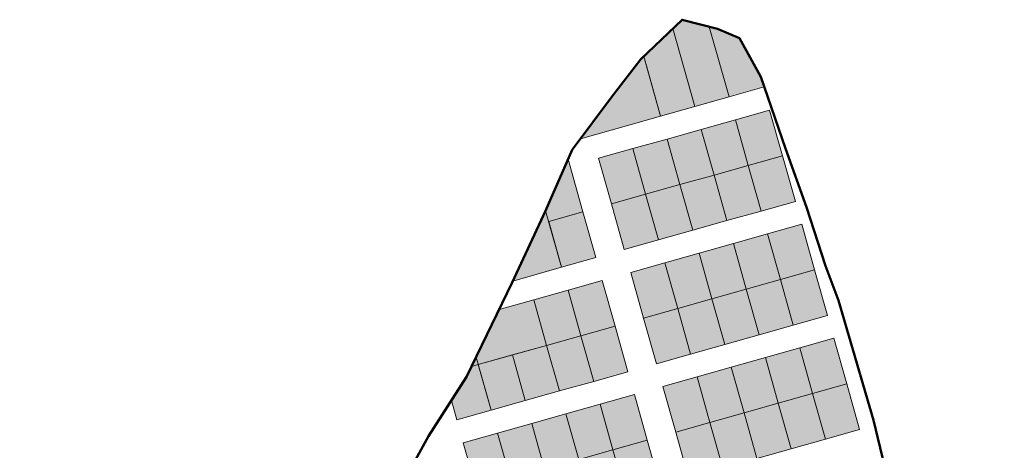
# Model space of a CAD drawing. Units: inches. Extents: x 405323 to 816422, y 1053353 to 2107410.
# Drawn here: x 411233 to 411731, y 1054294 to 1054512 of the extents above; entities that cross this region are included whole.
import ezdxf

# ---------------------------------------------------------------- set-up
doc = ezdxf.new("R2010")
doc.units = ezdxf.units.IN
doc.header["$MEASUREMENT"] = 0
doc.layers.add('ARCH -TEXT', color=7, linetype='Continuous', lineweight=9)
doc.layers.add('Blocks', color=7, linetype='Continuous')
doc.layers.add('Boundary', color=6, linetype='Continuous')
doc.layers.add('PDF_waddo13', color=7, linetype='Continuous', lineweight=50, true_color=0x0070ff)

msp = doc.modelspace()

# ---------------------------------------------------------------- hatches: boundary and pattern name
at = {"layer": 'ARCH -TEXT', "true_color": 0x939598}
h = msp.add_hatch(dxfattribs=at)
h.set_pattern_fill('ANSI31', color=252, scale=50)
h.set_pattern_definition([(45, (1959.846, 0), (-4.419417382, 4.419417382), [])])
h.paths.add_polyline_path([(411354.27, 1054221.56), (411354.98, 1054219.05), (411337.65, 1054214.17), (411337.28, 1054215.49), (411309.32, 1054211.74), (411281.72, 1054206.07), (411253.68, 1054202.29), (411236.16, 1054199.1), (411233.55, 1054196.67), (411232.81, 1054193.46), (411235.95, 1054177.54), (411248.71, 1054163.25), (411256.72, 1054151.23), (411261.83, 1054145.3), (411271.22, 1054139.52), (411279.92, 1054132.98), (411289.82, 1054114.82), (411291.63, 1054087.6), (411295.5, 1054071.83), (411298.42, 1054054.68), (411284.04, 1054041.13), (411269, 1054031.08), (411259.47, 1054021.09), (411254.04, 1054014.1), (411254.34, 1054011.11), (411255.9, 1054008.59), (411261.21, 1054005.79), (411270, 1054000.08), (411276.75, 1053999.16), (411309.58, 1053999.56), (411330.06, 1054003.57), (411345.92, 1054007.5), (411364.01, 1054010.32), (411389.24, 1054017.12), (411424.53, 1054022.01), (411455.43, 1054024.31), (411465.05, 1054026.67), (411479.34, 1054025.48), (411491.87, 1054024.93), (411509.84, 1054022.25), (411561.86, 1054018.85), (411577.48, 1054016.1), (411609.24, 1054011.07), (411625.32, 1054006.9), (411656.21, 1053998.78), (411680.4, 1053991.01), (411698.83, 1053983.69), (411708.5, 1053980.51), (411723.13, 1053978.58), (411731.47, 1053980.68), (411726.03, 1054020.21), (411719.85, 1054067.56), (411717.1, 1054082.44), (411707.55, 1054129.82), (411702.39, 1054152.96), (411694.84, 1054184.54), (411686.04, 1054222.29), (411676.55, 1054262.39), (411665.24, 1054309.29), (411647.48, 1054369.73), (411640.89, 1054387.32), (411631.37, 1054417.03), (411620.67, 1054446.78), (411608.13, 1054482.97), (411597.39, 1054502.5), (411586.26, 1054507.21), (411568.27, 1054511.91), (411547.34, 1054491.86), (411532.96, 1054473.29), (411512.59, 1054446.02), (411499.08, 1054415.17), (411482.22, 1054378.93), (411459.15, 1054331.15), (411439.77, 1054301.15), (411420.95, 1054266.69), (411403.82, 1054249.29), (411373.3, 1054230.85)], flags=17)
h.paths.add_polyline_path([(411731.47, 1053980.68), (411726.03, 1054020.21), (411719.85, 1054067.56), (411717.1, 1054082.44), (411707.55, 1054129.82), (411702.39, 1054152.96), (411694.84, 1054184.54), (411686.04, 1054222.29), (411676.55, 1054262.39), (411665.24, 1054309.29), (411647.48, 1054369.73), (411640.89, 1054387.32), (411631.37, 1054417.03), (411620.67, 1054446.78), (411608.13, 1054482.97), (411597.39, 1054502.5), (411586.26, 1054507.21), (411568.27, 1054511.91), (411547.34, 1054491.86), (411532.96, 1054473.29), (411512.59, 1054446.02), (411499.08, 1054415.17), (411482.22, 1054378.93), (411459.15, 1054331.15), (411439.77, 1054301.15), (411420.95, 1054266.69), (411403.82, 1054249.29), (411373.3, 1054230.85), (411343.58, 1054216.34), (411337.28, 1054215.49), (411337.65, 1054214.17), (411320.32, 1054209.29), (411319.26, 1054213.07), (411309.32, 1054211.74), (411281.72, 1054206.07), (411253.68, 1054202.29), (411236.16, 1054199.1), (411233.55, 1054196.67), (411232.81, 1054193.46), (411235.95, 1054177.54), (411248.71, 1054163.25), (411256.72, 1054151.23), (411261.83, 1054145.3), (411271.22, 1054139.52), (411279.92, 1054132.98), (411289.82, 1054114.82), (411291.63, 1054087.6), (411295.5, 1054071.83), (411298.42, 1054054.68), (411284.04, 1054041.13), (411269, 1054031.08), (411259.47, 1054021.09), (411254.04, 1054014.1), (411254.34, 1054011.11), (411255.9, 1054008.59), (411261.21, 1054005.79), (411270, 1054000.08), (411276.75, 1053999.16), (411309.58, 1053999.56), (411330.06, 1054003.57), (411345.92, 1054007.5), (411364.01, 1054010.32), (411389.24, 1054017.12), (411424.53, 1054022.01), (411455.43, 1054024.31), (411465.05, 1054026.67), (411479.34, 1054025.48), (411491.87, 1054024.93), (411509.84, 1054022.25), (411561.86, 1054018.85), (411577.48, 1054016.1), (411609.24, 1054011.07), (411625.32, 1054006.9), (411656.21, 1053998.78), (411680.4, 1053991.01), (411698.83, 1053983.69), (411708.5, 1053980.51), (411723.13, 1053978.58)], flags=17)
h.paths.add_polyline_path([(411320.32, 1054209.29), (411319.26, 1054213.07), (411309.32, 1054211.74), (411301.39, 1054210.11), (411303, 1054204.41)], flags=0)
h.paths.add_polyline_path([(411283.72, 1054206.48), (411285.67, 1054199.53), (411303, 1054204.41), (411301.39, 1054210.11)], flags=0)
h.paths.add_polyline_path([(411265.74, 1054203.91), (411268.35, 1054194.65), (411285.67, 1054199.53), (411283.72, 1054206.48), (411281.72, 1054206.07)], flags=0)
at = {"layer": 'ARCH -TEXT'}
h = msp.add_hatch(color=4, dxfattribs=at)
h.dxf.hatch_style = 1
h.paths.add_polyline_path([(411582.06, 1054508.3), (411568.27, 1054511.91), (411563.6, 1054507.43), (411574.72, 1054467.95), (411592.05, 1054472.83)])
h = msp.add_hatch(color=4, dxfattribs=at)
h.dxf.hatch_style = 1
h.paths.add_polyline_path([(411563.6, 1054507.43), (411548.87, 1054493.33), (411557.4, 1054463.07), (411574.72, 1054467.95)])
h = msp.add_hatch(color=4, dxfattribs=at)
h.dxf.hatch_style = 1
h.paths.add_polyline_path([(411592.05, 1054472.83), (411609.9, 1054477.86), (411608.13, 1054482.97), (411597.39, 1054502.5), (411586.26, 1054507.21), (411582.06, 1054508.3)])
h = msp.add_hatch(color=4, dxfattribs=at)
h.dxf.hatch_style = 1
h.paths.add_polyline_path([(411548.87, 1054493.33), (411547.34, 1054491.86), (411532.96, 1054473.29), (411516.78, 1054451.63), (411540.07, 1054458.19), (411557.4, 1054463.07)])
h = msp.add_hatch(color=4, dxfattribs=at)
h.dxf.hatch_style = 1
h.paths.add_polyline_path([(411510.53, 1054441.33), (411499.15, 1054415.34), (411500.74, 1054409.71), (411518.07, 1054414.59)])
h = msp.add_hatch(color=4, dxfattribs=at)
h.dxf.hatch_style = 1
h.paths.add_polyline_path([(411499.08, 1054415.17), (411482.56, 1054379.65), (411507.25, 1054386.61)])
h = msp.add_hatch(color=4, dxfattribs=at)
h.dxf.hatch_style = 1
h.paths.add_polyline_path([(411518.07, 1054414.59), (411500.74, 1054409.71), (411507.25, 1054386.61), (411524.57, 1054391.49)])
at = {"layer": 'Blocks'}
h = msp.add_hatch(color=4, dxfattribs=at)
h.dxf.hatch_style = 1
h.paths.add_polyline_path([(411612.63, 1054466.16), (411595.3, 1054461.28), (411601.81, 1054438.18), (411619.13, 1054443.06)])
h.paths.add_polyline_path([(411595.3, 1054461.28), (411577.98, 1054456.4), (411584.48, 1054433.3), (411601.81, 1054438.18)])
h.paths.add_polyline_path([(411577.98, 1054456.4), (411560.65, 1054451.52), (411567.16, 1054428.42), (411584.48, 1054433.3)])
h.paths.add_polyline_path([(411560.65, 1054451.52), (411543.32, 1054446.64), (411549.83, 1054423.54), (411567.16, 1054428.42)])
h.paths.add_polyline_path([(411543.32, 1054446.64), (411526, 1054441.76), (411532.51, 1054418.66), (411549.83, 1054423.54)])
h.paths.add_polyline_path([(411549.83, 1054423.54), (411532.51, 1054418.66), (411539.01, 1054395.56), (411556.34, 1054400.44)])
h.paths.add_polyline_path([(411567.16, 1054428.42), (411549.83, 1054423.54), (411556.34, 1054400.44), (411573.66, 1054405.32)])
h.paths.add_polyline_path([(411584.48, 1054433.3), (411567.16, 1054428.42), (411573.66, 1054405.32), (411590.99, 1054410.2)])
h.paths.add_polyline_path([(411601.81, 1054438.18), (411584.48, 1054433.3), (411590.99, 1054410.2), (411608.32, 1054415.08)])
h.paths.add_polyline_path([(411619.13, 1054443.06), (411601.81, 1054438.18), (411608.32, 1054415.08), (411625.64, 1054419.96)])
h = msp.add_hatch(color=4, dxfattribs=at)
h.dxf.hatch_style = 1
h.paths.add_polyline_path([(411635.4, 1054385.31), (411628.89, 1054408.41), (411611.57, 1054403.53), (411618.08, 1054380.43)])
h.paths.add_polyline_path([(411624.58, 1054357.33), (411641.91, 1054362.21), (411635.4, 1054385.31), (411618.08, 1054380.43)])
h.paths.add_polyline_path([(411618.08, 1054380.43), (411600.75, 1054375.55), (411607.26, 1054352.45), (411624.58, 1054357.33)])
h.paths.add_polyline_path([(411600.75, 1054375.55), (411618.08, 1054380.43), (411611.57, 1054403.53), (411594.24, 1054398.65)])
h.paths.add_polyline_path([(411600.75, 1054375.55), (411594.24, 1054398.65), (411576.92, 1054393.77), (411583.42, 1054370.67)])
h.paths.add_polyline_path([(411589.93, 1054347.56), (411607.26, 1054352.45), (411600.75, 1054375.55), (411583.42, 1054370.67)])
h.paths.add_polyline_path([(411572.61, 1054342.68), (411589.93, 1054347.56), (411583.42, 1054370.67), (411566.1, 1054365.79)])
h.paths.add_polyline_path([(411583.42, 1054370.67), (411576.92, 1054393.77), (411559.59, 1054388.89), (411566.1, 1054365.79)])
h.paths.add_polyline_path([(411566.1, 1054365.79), (411559.59, 1054388.89), (411542.27, 1054384.01), (411548.77, 1054360.91)])
h.paths.add_polyline_path([(411566.1, 1054365.79), (411548.77, 1054360.91), (411555.28, 1054337.8), (411572.61, 1054342.68)])
h = msp.add_hatch(color=4, dxfattribs=at)
h.dxf.hatch_style = 1
h.paths.add_polyline_path([(411517.01, 1054351.96), (411510.5, 1054375.06), (411493.18, 1054370.18), (411499.68, 1054347.08)])
h.paths.add_polyline_path([(411517.01, 1054351.96), (411534.34, 1054356.84), (411527.83, 1054379.94), (411510.5, 1054375.06)])
h.paths.add_polyline_path([(411523.52, 1054328.86), (411540.84, 1054333.74), (411534.34, 1054356.84), (411517.01, 1054351.96)])
h.paths.add_polyline_path([(411517.01, 1054351.96), (411499.68, 1054347.08), (411506.19, 1054323.98), (411523.52, 1054328.86)])
h.paths.add_polyline_path([(411499.68, 1054347.08), (411482.36, 1054342.2), (411488.86, 1054319.1), (411506.19, 1054323.98)])
h.paths.add_polyline_path([(411482.36, 1054342.2), (411465.03, 1054337.32), (411471.54, 1054314.22), (411488.86, 1054319.1)])
h.paths.add_polyline_path([(411471.54, 1054314.22), (411465.03, 1054337.32), (411461.67, 1054336.37), (411459.15, 1054331.15), (411451.43, 1054319.2), (411454.21, 1054309.34)])
h.paths.add_polyline_path([(411493.18, 1054370.18), (411475.6, 1054365.23), (411461.67, 1054336.37), (411465.03, 1054337.32), (411499.68, 1054347.08)])
h = msp.add_hatch(color=4, dxfattribs=at)
h.dxf.hatch_style = 1
h.paths.add_polyline_path([(411582.37, 1054308.03), (411565.04, 1054303.15), (411571.55, 1054280.05), (411588.87, 1054284.93)])
h.paths.add_polyline_path([(411599.69, 1054312.91), (411582.37, 1054308.03), (411588.87, 1054284.93), (411606.2, 1054289.81)])
h.paths.add_polyline_path([(411617.02, 1054317.79), (411599.69, 1054312.91), (411606.2, 1054289.81), (411623.53, 1054294.69)])
h.paths.add_polyline_path([(411634.34, 1054322.67), (411617.02, 1054317.79), (411623.53, 1054294.69), (411640.85, 1054299.57)])
h.paths.add_polyline_path([(411651.67, 1054327.55), (411634.34, 1054322.67), (411640.85, 1054299.57), (411658.18, 1054304.45)])
h.paths.add_polyline_path([(411575.86, 1054331.13), (411558.53, 1054326.25), (411565.04, 1054303.15), (411582.37, 1054308.03)])
h.paths.add_polyline_path([(411593.19, 1054336.01), (411575.86, 1054331.13), (411582.37, 1054308.03), (411599.69, 1054312.91)])
h.paths.add_polyline_path([(411610.51, 1054340.89), (411593.19, 1054336.01), (411599.69, 1054312.91), (411617.02, 1054317.79)])
h.paths.add_polyline_path([(411627.84, 1054345.77), (411610.51, 1054340.89), (411617.02, 1054317.79), (411634.34, 1054322.67)])
h.paths.add_polyline_path([(411645.16, 1054350.66), (411627.84, 1054345.77), (411634.34, 1054322.67), (411651.67, 1054327.55)])
at = {"layer": 'PDF_waddo13', "true_color": 0xf26722}
h = msp.add_hatch(color=30, dxfattribs=at)
h.dxf.hatch_style = 1
h.paths.add_polyline_path([(411533.28, 1054294.21), (411550.6, 1054299.09), (411544.1, 1054322.19), (411526.77, 1054317.31)])
h.paths.add_polyline_path([(411539.78, 1054271.1), (411557.11, 1054275.98), (411550.6, 1054299.09), (411533.28, 1054294.21)])
h.paths.add_polyline_path([(411515.95, 1054289.32), (411533.28, 1054294.21), (411526.77, 1054317.31), (411509.44, 1054312.43)])
h.paths.add_polyline_path([(411522.46, 1054266.22), (411539.78, 1054271.1), (411533.28, 1054294.21), (411515.95, 1054289.32)])
h.paths.add_polyline_path([(411498.63, 1054284.44), (411515.95, 1054289.32), (411509.44, 1054312.43), (411492.12, 1054307.55)])
h.paths.add_polyline_path([(411505.13, 1054261.34), (411522.46, 1054266.22), (411515.95, 1054289.32), (411498.63, 1054284.44)])
h.paths.add_polyline_path([(411481.3, 1054279.56), (411498.63, 1054284.44), (411492.12, 1054307.55), (411474.79, 1054302.67)])
h.paths.add_polyline_path([(411487.81, 1054256.46), (411505.13, 1054261.34), (411498.63, 1054284.44), (411481.3, 1054279.56)])
h.paths.add_polyline_path([(411463.97, 1054274.68), (411481.3, 1054279.56), (411474.79, 1054302.67), (411457.47, 1054297.78)])
h.paths.add_polyline_path([(411470.48, 1054251.58), (411487.81, 1054256.46), (411481.3, 1054279.56), (411463.97, 1054274.68)])

# ---------------------------------------------------------------- linework, layer by layer
at = {"layer": 'Blocks', "color": 251, "lineweight": 9, "true_color": 0x636466}
for p, q in [((411592.05, 1054472.83, 0.78), (411609.9, 1054477.86, 0.78)), ((411540.07, 1054458.19, 0.78), (411516.78, 1054451.63, 0.78))]:
    msp.add_line(p, q, dxfattribs=at)
at = {"layer": 'Blocks', "color": 251, "lineweight": 9, "true_color": 0x636466, "elevation": 0.78}
for points in [[(411548.87, 1054493.33), (411557.4, 1054463.07), (411574.72, 1054467.95), (411563.6, 1054507.43)], [(411563.6, 1054507.43), (411574.72, 1054467.95), (411592.05, 1054472.83), (411582.06, 1054508.3)], [(411516.78, 1054451.63), (411540.07, 1054458.19), (411557.4, 1054463.07), (411550.89, 1054486.17), (411548.87, 1054493.33)], [(411518.07, 1054414.59), (411510.53, 1054441.33)], [(411499.08, 1054415.17), (411507.25, 1054386.61), (411482.56, 1054379.65)], [(411475.6, 1054365.23), (411493.18, 1054370.18), (411499.68, 1054347.08), (411465.03, 1054337.32), (411461.67, 1054336.37)], [(411463.96, 1054341.12), (411471.54, 1054314.22), (411454.21, 1054309.34), (411451.43, 1054319.2)], [(411451.43, 1054319.2), (411454.21, 1054309.34), (411471.54, 1054314.22), (411465.03, 1054337.32), (411461.67, 1054336.37)]]:
    msp.add_lwpolyline(points, dxfattribs=at)
for points in [[(411601.81, 1054438.18), (411619.13, 1054443.06), (411612.63, 1054466.16), (411595.3, 1054461.28)], [(411584.48, 1054433.3), (411601.81, 1054438.18), (411595.3, 1054461.28), (411577.98, 1054456.4)], [(411567.16, 1054428.42), (411584.48, 1054433.3), (411577.98, 1054456.4), (411560.65, 1054451.52)], [(411549.83, 1054423.54), (411567.16, 1054428.42), (411560.65, 1054451.52), (411543.32, 1054446.64)], [(411532.51, 1054418.66), (411549.83, 1054423.54), (411543.32, 1054446.64), (411526, 1054441.76)], [(411608.32, 1054415.08), (411625.64, 1054419.96), (411619.13, 1054443.06), (411601.81, 1054438.18)], [(411590.99, 1054410.2), (411608.32, 1054415.08), (411601.81, 1054438.18), (411584.48, 1054433.3)], [(411573.66, 1054405.32), (411590.99, 1054410.2), (411584.48, 1054433.3), (411567.16, 1054428.42)], [(411556.34, 1054400.44), (411573.66, 1054405.32), (411567.16, 1054428.42), (411549.83, 1054423.54)], [(411539.01, 1054395.56), (411556.34, 1054400.44), (411549.83, 1054423.54), (411532.51, 1054418.66)], [(411507.25, 1054386.61), (411524.57, 1054391.49), (411518.07, 1054414.59), (411500.74, 1054409.71)], [(411618.08, 1054380.43), (411635.4, 1054385.31), (411628.89, 1054408.41), (411611.57, 1054403.53)], [(411600.75, 1054375.55), (411618.08, 1054380.43), (411611.57, 1054403.53), (411594.24, 1054398.65)], [(411583.42, 1054370.67), (411600.75, 1054375.55), (411594.24, 1054398.65), (411576.92, 1054393.77)], [(411566.1, 1054365.79), (411583.42, 1054370.67), (411576.92, 1054393.77), (411559.59, 1054388.89)], [(411548.77, 1054360.91), (411566.1, 1054365.79), (411559.59, 1054388.89), (411542.27, 1054384.01)], [(411624.58, 1054357.33), (411641.91, 1054362.21), (411635.4, 1054385.31), (411618.08, 1054380.43)], [(411517.01, 1054351.96), (411534.34, 1054356.84), (411527.83, 1054379.94), (411510.5, 1054375.06)], [(411607.26, 1054352.45), (411624.58, 1054357.33), (411618.08, 1054380.43), (411600.75, 1054375.55)], [(411499.68, 1054347.08), (411517.01, 1054351.96), (411510.5, 1054375.06), (411493.18, 1054370.18)], [(411589.93, 1054347.56), (411607.26, 1054352.45), (411600.75, 1054375.55), (411583.42, 1054370.67)], [(411572.61, 1054342.68), (411589.93, 1054347.56), (411583.42, 1054370.67), (411566.1, 1054365.79)], [(411555.28, 1054337.8), (411572.61, 1054342.68), (411566.1, 1054365.79), (411548.77, 1054360.91)], [(411523.52, 1054328.86), (411540.84, 1054333.74), (411534.34, 1054356.84), (411517.01, 1054351.96)], [(411506.19, 1054323.98), (411523.52, 1054328.86), (411517.01, 1054351.96), (411499.68, 1054347.08)], [(411488.86, 1054319.1), (411506.19, 1054323.98), (411499.68, 1054347.08), (411482.36, 1054342.2)], [(411634.34, 1054322.67), (411651.67, 1054327.55), (411645.16, 1054350.66), (411627.84, 1054345.77)], [(411471.54, 1054314.22), (411488.86, 1054319.1), (411482.36, 1054342.2), (411465.03, 1054337.32)], [(411617.02, 1054317.79), (411634.34, 1054322.67), (411627.84, 1054345.77), (411610.51, 1054340.89)], [(411582.37, 1054308.03), (411599.69, 1054312.91), (411593.19, 1054336.01), (411575.86, 1054331.13)], [(411599.69, 1054312.91), (411617.02, 1054317.79), (411610.51, 1054340.89), (411593.19, 1054336.01)], [(411565.04, 1054303.15), (411582.37, 1054308.03), (411575.86, 1054331.13), (411558.53, 1054326.25)], [(411640.85, 1054299.57), (411658.18, 1054304.45), (411651.67, 1054327.55), (411634.34, 1054322.67)], [(411533.28, 1054294.21), (411550.6, 1054299.09), (411544.1, 1054322.19), (411526.77, 1054317.31)], [(411623.53, 1054294.69), (411640.85, 1054299.57), (411634.34, 1054322.67), (411617.02, 1054317.79)], [(411515.95, 1054289.32), (411533.28, 1054294.21), (411526.77, 1054317.31), (411509.44, 1054312.43)], [(411606.2, 1054289.81), (411623.53, 1054294.69), (411617.02, 1054317.79), (411599.69, 1054312.91)], [(411498.63, 1054284.44), (411515.95, 1054289.32), (411509.44, 1054312.43), (411492.12, 1054307.55)], [(411588.87, 1054284.93), (411606.2, 1054289.81), (411599.69, 1054312.91), (411582.37, 1054308.03)], [(411481.3, 1054279.56), (411498.63, 1054284.44), (411492.12, 1054307.55), (411474.79, 1054302.67)], [(411571.55, 1054280.05), (411588.87, 1054284.93), (411582.37, 1054308.03), (411565.04, 1054303.15)], [(411463.97, 1054274.68), (411481.3, 1054279.56), (411474.79, 1054302.67), (411457.47, 1054297.78)], [(411539.78, 1054271.1), (411557.11, 1054275.98), (411550.6, 1054299.09), (411533.28, 1054294.21)], [(411522.46, 1054266.22), (411539.78, 1054271.1), (411533.28, 1054294.21), (411515.95, 1054289.32)]]:
    msp.add_lwpolyline(points, close=True, dxfattribs=at)
at = {"layer": 'Boundary', "color": 1, "elevation": 0.78}
msp.add_lwpolyline([(411676.55, 1054262.39), (411665.24, 1054309.29), (411647.48, 1054369.73), (411640.89, 1054387.32), (411631.37, 1054417.03), (411620.67, 1054446.78), (411608.13, 1054482.97), (411597.39, 1054502.5), (411586.26, 1054507.21), (411568.27, 1054511.91), (411547.34, 1054491.86), (411532.96, 1054473.29), (411512.59, 1054446.02), (411499.08, 1054415.17), (411482.22, 1054378.93), (411459.15, 1054331.15), (411439.77, 1054301.15), (411420.95, 1054266.69)], dxfattribs=at)
at = {"layer": 'PDF_waddo13', "color": 152, "true_color": 0x2776bb, "elevation": 0.78}
msp.add_lwpolyline([(411676.55, 1054262.39), (411665.24, 1054309.29), (411647.48, 1054369.73), (411640.89, 1054387.32), (411631.37, 1054417.03), (411620.67, 1054446.78), (411608.13, 1054482.97), (411597.39, 1054502.5), (411586.26, 1054507.21), (411568.27, 1054511.91), (411547.34, 1054491.86), (411532.96, 1054473.29), (411512.59, 1054446.02), (411499.08, 1054415.17), (411482.22, 1054378.93), (411459.15, 1054331.15), (411439.77, 1054301.15), (411420.95, 1054266.69)], dxfattribs=at)

doc.saveas('drawing.dxf')
